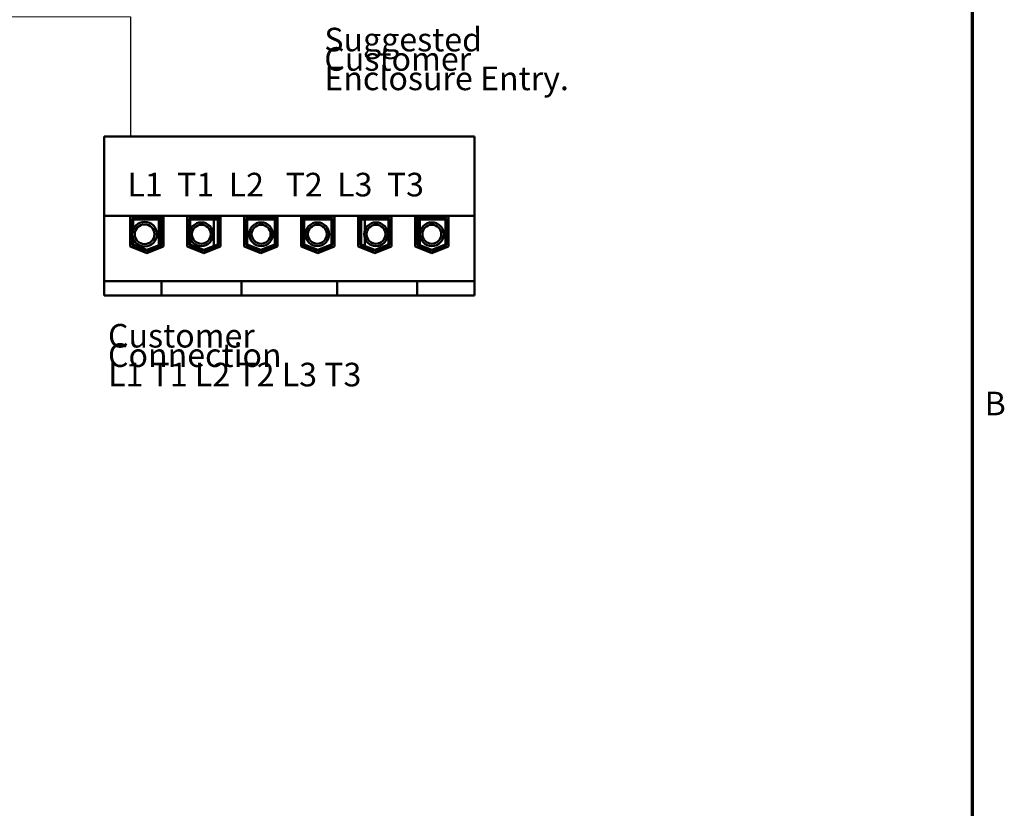
# Model space of a CAD drawing. Units: inches. Extents: x 1 to 43, y 0.5 to 33.5.
# Drawn here: x 32.8 to 42.8, y 8.7 to 16.7 of the extents above; entities that cross this region are included whole.
import ezdxf

# ---------------------------------------------------------------- set-up
doc = ezdxf.new("R2010")
doc.units = ezdxf.units.IN
doc.header["$LTSCALE"] = 2
doc.header["$MEASUREMENT"] = 0
for name, color, linetype, lineweight in [('Border (ANSI)', 7, 'Continuous', 70), ('Symbol (ANSI)', 7, 'Continuous', 25), ('Visible (ANSI)', 7, 'Continuous', 50)]:
    doc.layers.add(name, color=color, linetype=linetype, lineweight=lineweight)
doc.styles.add('Note Text (ANSI)', font='tahoma.ttf')
doc.dimstyles.new('Default (ANSI)$7', dxfattribs={"dimscale": 2, "dimtxt": 0.12, "dimasz": 0.098425, "dimexe": 0.125, "dimexo": 0.0625, "dimgap": 0.031496, "dimtad": 0, "dimtih": 1, "dimtoh": 1, "dimrnd": 1e-08, "dimzin": 4, "dimdsep": 46, "dimtxsty": 'Note Text (ANSI)', "dimcen": 0.09, "dimdle": 0.393701, "dimclrd": 256, "dimclre": 256, "dimclrt": 256, "dimadec": 0, "dimazin": 1, "dimtfac": 1, "dimtofl": 0, "dimtmove": 0, "dimatfit": 3, "dimfxl": 1, "dimtolj": 1, "dimtzin": 4, "dimlwd": -1, "dimlwe": -1, "dimarcsym": 0})

# ---------------------------------------------------------------- blocks, each defined once
blk = doc.blocks.new('Borders Default Border')
at = {"layer": 'Border (ANSI)', "flags": 128}
blk.add_lwpolyline([(0.75, 0.5), (0.75, 16.5), (21.25, 16.5), (21.25, 0.5), (0.75, 0.5)], dxfattribs=at)
at = {"layer": 'Border (ANSI)', "insert": (21.3134, 6.315), "char_height": 0.12, "attachment_point": 7, "style": 'Note Text (ANSI)'}
blk.add_mtext('B', dxfattribs=at)

msp = doc.modelspace()

# ---------------------------------------------------------------- linework, layer by layer
at = {"layer": 'Visible (ANSI)'}
for p, q in [((37.4344, 15.5421), (33.6664, 15.5421)), ((33.6664, 15.5421), (33.6664, 14.7336)), ((37.4344, 14.7336), (37.4344, 15.5421)), ((33.6664, 14.7336), (33.6664, 14.0701)), ((33.6664, 14.7336), (37.4344, 14.7336)), ((37.4344, 14.0701), (37.4344, 14.7336)), ((33.9299, 14.4222), (33.9299, 14.7281)), ((33.9299, 14.7281), (34.2709, 14.7281)), ((33.9499, 14.7081), (34.2509, 14.7081)), ((33.9499, 14.4359), (33.9499, 14.7081)), ((33.9599, 14.5928), (33.9599, 14.6981)), ((33.9599, 14.6981), (34.2409, 14.6981)), ((34.2219, 14.7201), (34.2709, 14.7201)), ((34.2219, 14.7081), (34.2219, 14.7201)), ((34.2219, 14.4354), (34.2219, 14.6981)), ((34.2409, 14.6981), (34.2409, 14.4428)), ((34.2509, 14.7081), (34.2509, 14.4359)), ((34.2709, 14.7281), (34.2709, 14.4222)), ((34.5099, 14.7281), (34.8509, 14.7281)), ((34.5099, 14.4222), (34.5099, 14.7281)), ((34.5099, 14.7201), (34.5109, 14.7201)), ((34.5109, 14.4218), (34.5109, 14.7201)), ((34.5299, 14.7081), (34.8309, 14.7081)), ((34.5299, 14.4359), (34.5299, 14.7081)), ((34.5399, 14.5846), (34.5399, 14.6981)), ((34.5399, 14.6981), (34.8209, 14.6981)), ((34.7809, 14.7201), (34.8509, 14.7201)), ((34.7809, 14.7081), (34.7809, 14.7201)), ((34.7809, 14.4272), (34.7809, 14.6981)), ((34.8209, 14.6981), (34.8209, 14.4428)), ((34.8309, 14.7081), (34.8309, 14.4359)), ((34.8509, 14.7281), (34.8509, 14.4222)), ((35.0899, 14.4222), (35.0899, 14.7281)), ((35.0899, 14.7281), (35.4309, 14.7281)), ((35.1099, 14.7081), (35.4109, 14.7081)), ((35.1099, 14.4359), (35.1099, 14.7081)), ((35.1199, 14.6981), (35.4009, 14.6981)), ((35.1199, 14.4428), (35.1199, 14.6981)), ((35.4009, 14.6981), (35.4009, 14.4428)), ((35.4059, 14.7201), (35.4309, 14.7201)), ((35.4059, 14.7081), (35.4059, 14.7201)), ((35.4109, 14.7081), (35.4109, 14.4359)), ((35.4309, 14.7281), (35.4309, 14.4222)), ((35.6699, 14.7281), (36.0109, 14.7281)), ((35.6699, 14.4222), (35.6699, 14.7281)), ((35.6699, 14.7201), (35.6949, 14.7201)), ((35.6899, 14.7081), (35.9909, 14.7081)), ((35.6899, 14.4359), (35.6899, 14.7081)), ((35.6949, 14.7081), (35.6949, 14.7201)), ((35.6999, 14.6981), (35.9809, 14.6981)), ((35.6999, 14.4428), (35.6999, 14.6981)), ((35.9809, 14.6981), (35.9809, 14.4428)), ((35.9909, 14.7081), (35.9909, 14.4359)), ((36.0109, 14.7281), (36.0109, 14.4222)), ((36.2499, 14.7281), (36.5909, 14.7281)), ((36.2499, 14.4222), (36.2499, 14.7281)), ((36.2499, 14.7201), (36.3199, 14.7201)), ((36.2699, 14.7081), (36.5709, 14.7081)), ((36.2699, 14.4359), (36.2699, 14.7081)), ((36.2799, 14.4428), (36.2799, 14.6981)), ((36.2799, 14.6981), (36.5609, 14.6981)), ((36.3199, 14.7081), (36.3199, 14.7201)), ((36.3199, 14.5919), (36.3199, 14.6981)), ((36.5609, 14.6981), (36.5609, 14.4428)), ((36.5709, 14.7081), (36.5709, 14.4359)), ((36.5899, 14.7201), (36.5909, 14.7201)), ((36.5899, 14.4218), (36.5899, 14.7201)), ((36.5909, 14.7281), (36.5909, 14.4222)), ((36.8299, 14.4222), (36.8299, 14.7281)), ((36.8299, 14.7281), (37.1709, 14.7281)), ((36.8299, 14.7201), (36.8789, 14.7201)), ((36.8499, 14.7081), (37.1509, 14.7081)), ((36.8499, 14.4359), (36.8499, 14.7081)), ((36.8599, 14.6981), (37.1409, 14.6981)), ((36.8599, 14.4428), (36.8599, 14.6981)), ((36.8789, 14.7081), (36.8789, 14.7201)), ((36.8789, 14.4354), (36.8789, 14.6981)), ((37.1409, 14.6981), (37.1409, 14.4428)), ((37.1509, 14.7081), (37.1509, 14.4359)), ((37.1709, 14.7281), (37.1709, 14.4222)), ((34.1004, 14.3775), (33.9499, 14.4359)), ((33.9599, 14.4428), (33.9599, 14.5027)), ((34.1004, 14.3882), (33.9599, 14.4428)), ((34.2409, 14.4428), (34.1004, 14.3882)), ((34.2509, 14.4359), (34.1004, 14.3775)), ((34.6804, 14.3775), (34.5299, 14.4359)), ((34.5399, 14.4428), (34.5399, 14.5108)), ((34.6804, 14.3882), (34.5399, 14.4428)), ((34.8209, 14.4428), (34.6804, 14.3882)), ((34.8309, 14.4359), (34.6804, 14.3775)), ((35.2604, 14.3775), (35.1099, 14.4359)), ((35.2604, 14.3882), (35.1199, 14.4428)), ((35.4009, 14.4428), (35.2604, 14.3882)), ((35.4109, 14.4359), (35.2604, 14.3775)), ((35.4059, 14.4125), (35.4059, 14.434)), ((35.8404, 14.3775), (35.6899, 14.4359)), ((35.6949, 14.4125), (35.6949, 14.434)), ((35.8404, 14.3882), (35.6999, 14.4428)), ((35.9809, 14.4428), (35.8404, 14.3882)), ((35.9909, 14.4359), (35.8404, 14.3775)), ((36.4204, 14.3775), (36.2699, 14.4359)), ((36.4204, 14.3882), (36.2799, 14.4428)), ((36.3199, 14.4272), (36.3199, 14.5036)), ((36.5609, 14.4428), (36.4204, 14.3882)), ((36.5709, 14.4359), (36.4204, 14.3775)), ((37.0004, 14.3775), (36.8499, 14.4359)), ((37.0004, 14.3882), (36.8599, 14.4428)), ((37.1409, 14.4428), (37.0004, 14.3882)), ((37.1509, 14.4359), (37.0004, 14.3775)), ((34.1004, 14.3561), (33.9299, 14.4222)), ((34.2709, 14.4222), (34.1004, 14.3561)), ((34.2219, 14.4032), (34.2219, 14.4247)), ((34.6804, 14.3561), (34.5099, 14.4222)), ((34.8509, 14.4222), (34.6804, 14.3561)), ((34.7809, 14.3951), (34.7809, 14.4165)), ((35.2604, 14.3561), (35.0899, 14.4222)), ((35.4309, 14.4222), (35.2604, 14.3561)), ((35.8404, 14.3561), (35.6699, 14.4222)), ((36.0109, 14.4222), (35.8404, 14.3561)), ((36.4204, 14.3561), (36.2499, 14.4222)), ((36.3199, 14.3951), (36.3199, 14.4165)), ((36.5909, 14.4222), (36.4204, 14.3561)), ((37.0004, 14.3561), (36.8299, 14.4222)), ((36.8789, 14.4032), (36.8789, 14.4247)), ((37.1709, 14.4222), (37.0004, 14.3561)), ((34.2496, 14.0701), (33.6664, 14.0701)), ((33.6664, 14.0701), (33.6664, 13.9251)), ((34.3746, 14.0701), (34.2496, 14.0701)), ((34.2496, 13.9251), (34.2496, 14.0701)), ((34.3746, 14.0701), (34.9374, 14.0701)), ((35.0624, 14.0701), (34.9374, 14.0701)), ((35.0624, 13.9251), (35.0624, 14.0701)), ((36.0386, 14.0701), (35.0624, 14.0701)), ((36.1636, 14.0701), (36.0386, 14.0701)), ((36.0386, 13.9251), (36.0386, 14.0701)), ((36.1636, 14.0701), (36.7264, 14.0701)), ((36.8514, 14.0701), (36.7264, 14.0701)), ((36.8514, 13.9251), (36.8514, 14.0701)), ((37.4344, 14.0701), (36.8514, 14.0701)), ((37.4344, 13.9251), (37.4344, 14.0701)), ((34.2496, 13.9251), (33.6664, 13.9251)), ((34.3746, 13.9251), (34.2496, 13.9251)), ((34.3746, 13.9251), (34.9374, 13.9251)), ((35.0624, 13.9251), (34.9374, 13.9251)), ((36.0386, 13.9251), (35.0624, 13.9251)), ((36.1636, 13.9251), (36.0386, 13.9251)), ((36.1636, 13.9251), (36.7264, 13.9251)), ((36.8514, 13.9251), (36.7264, 13.9251)), ((37.4344, 13.9251), (36.8514, 13.9251))]:
    msp.add_line(p, q, dxfattribs=at)
for centre, radius in [((34.0771, 14.5477), 0.1256), ((34.0771, 14.5477), 0.1001), ((34.6547, 14.5477), 0.1206), ((34.6547, 14.5477), 0.0964), ((35.2624, 14.5477), 0.1206), ((35.2624, 14.5477), 0.0964), ((35.835, 14.5477), 0.1206), ((35.835, 14.5477), 0.0964), ((36.4321, 14.5477), 0.1206), ((36.4321, 14.5477), 0.0964), ((37.0006, 14.5477), 0.1206), ((37.0006, 14.5477), 0.0964)]:
    msp.add_circle(centre, radius, dxfattribs=at)

# ---------------------------------------------------------------- block references
at = {"xscale": 2, "yscale": 2, "zscale": 2}
msp.add_blockref('Borders Default Border', (0, 0), dxfattribs=at)

# ---------------------------------------------------------------- texts
at = {"layer": 'Symbol (ANSI)', "char_height": 0.24, "attachment_point": 1, "line_spacing_factor": 0.493942, "style": 'Note Text (ANSI)'}
for s, insert, width in [('Suggested Customer\\P \\PEnclosure Entry. ', (35.9061, 16.6487), 3.115138), ('Customer Connection\\P \\PL1 T1 L2 T2 L3 T3', (33.7042, 13.6345), 3.2153)]:
    msp.add_mtext(s, dxfattribs=dict(at, insert=insert, width=width))
at = {"layer": 'Symbol (ANSI)', "insert": (33.8806, 15.5347), "char_height": 0.24, "attachment_point": 1, "style": 'Note Text (ANSI)'}
msp.add_mtext('{ }', dxfattribs=at)
at = {"layer": 'Symbol (ANSI)', "insert": (33.9015, 15.1726), "char_height": 0.24, "width": 3.285122, "attachment_point": 1, "style": 'Note Text (ANSI)'}
msp.add_mtext('{\\fTahoma|b0|i0;L1  T1  L2   T2  L3  T3}', dxfattribs=at)

# ---------------------------------------------------------------- leaders
at = {"layer": 'Symbol (ANSI)'}
msp.add_leader([(25.8509, 19.7623), (25.8533, 20.9327), (28.2561, 20.9327), (28.2579, 16.7739), (33.9321, 16.7602), (33.9321, 15.7965), (33.9321, 15.5347)], dimstyle='Default (ANSI)$7', override={"dimtad": 0}, dxfattribs=at)

doc.saveas('drawing.dxf')
